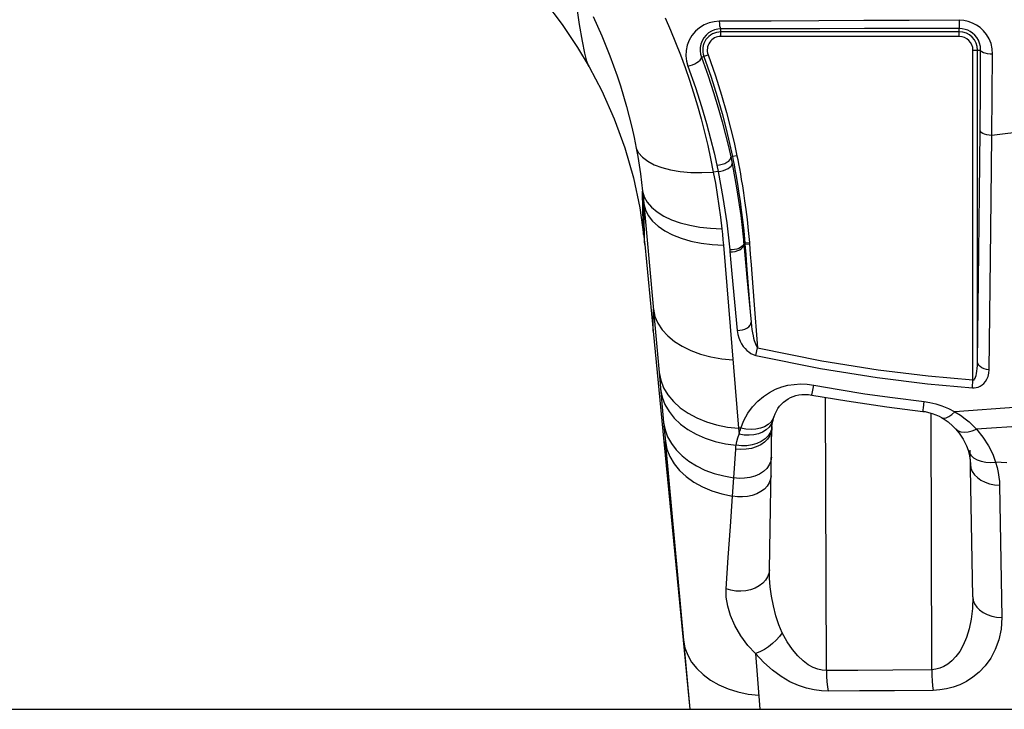
# Model space of a CAD drawing. Units: millimetres. Extents: x 0 to 3600, y 0 to 3000.
# Drawn here: x 543 to 576, y 2167 to 2190 of the extents above; entities that cross this region are included whole.
import ezdxf

# ---------------------------------------------------------------- set-up
doc = ezdxf.new("R2010")
doc.units = ezdxf.units.MM
doc.header["$LTSCALE"] = 198
doc.layers.get('0').update_dxf_attribs({"linetype": 'CONTINUOUS'})
doc.layers.add('7_ALL_FEATURES', color=7, linetype='CONTINUOUS')

msp = doc.modelspace()

# ---------------------------------------------------------------- linework, layer by layer
at = {"color": 7, "linetype": 'Continuous'}
for p, q in [((560.784, 2190.871), (561.36, 2190.109)), ((561.939, 2190.105), (561.834, 2190.796)), ((562.383, 2190.37), (562.532, 2190.049)), ((564.77, 2190.324), (564.945, 2189.921)), ((566.219, 2190.157), (566.057, 2190.09)), ((566.385, 2190.196), (566.219, 2190.157)), ((566.549, 2190.21), (566.385, 2190.196)), ((568.273, 2190.219), (566.549, 2190.21)), ((566.549, 2190.21), (566.557, 2190.127)), ((569.842, 2190.226), (568.273, 2190.219)), ((571.327, 2190.232), (569.842, 2190.226)), ((572.833, 2190.238), (571.327, 2190.232)), ((574.477, 2190.244), (572.833, 2190.238)), ((574.477, 2190.244), (574.478, 2190.169)), ((574.632, 2190.233), (574.477, 2190.244)), ((574.478, 2190.169), (574.479, 2190.103)), ((574.781, 2190.202), (574.632, 2190.233)), ((574.921, 2190.152), (574.781, 2190.202)), ((575.052, 2190.085), (574.921, 2190.152)), ((561.36, 2190.109), (561.87, 2189.347)), ((562.032, 2189.557), (561.939, 2190.105)), ((562.532, 2190.049), (562.674, 2189.726)), ((564.945, 2189.921), (565.113, 2189.513)), ((565.77, 2189.881), (565.653, 2189.741)), ((565.906, 2189.998), (565.77, 2189.881)), ((566.057, 2190.09), (565.906, 2189.998)), ((566.204, 2189.824), (566.119, 2189.75)), ((566.299, 2189.882), (566.204, 2189.824)), ((566.401, 2189.924), (566.299, 2189.882)), ((566.506, 2189.949), (566.401, 2189.924)), ((566.61, 2189.957), (566.506, 2189.949)), ((566.557, 2190.127), (566.567, 2190.057)), ((566.567, 2190.057), (566.58, 2190.004)), ((566.58, 2190.004), (566.595, 2189.97)), ((566.595, 2189.97), (566.61, 2189.957)), ((568.322, 2189.962), (566.61, 2189.957)), ((566.61, 2189.709), (566.61, 2189.957)), ((574.485, 2189.859), (566.61, 2189.859)), ((569.88, 2189.965), (568.322, 2189.962)), ((571.356, 2189.967), (569.88, 2189.965)), ((572.852, 2189.969), (571.356, 2189.967)), ((574.485, 2189.97), (572.852, 2189.969)), ((574.479, 2190.103), (574.48, 2190.047)), ((574.48, 2190.047), (574.481, 2190.006)), ((574.481, 2190.006), (574.483, 2189.98)), ((574.483, 2189.98), (574.485, 2189.97)), ((574.485, 2189.709), (574.485, 2189.97)), ((574.583, 2189.963), (574.485, 2189.97)), ((574.678, 2189.943), (574.583, 2189.963)), ((574.767, 2189.911), (574.678, 2189.943)), ((574.85, 2189.868), (574.767, 2189.911)), ((574.927, 2189.814), (574.85, 2189.868)), ((574.998, 2189.749), (574.927, 2189.814)), ((575.172, 2190.001), (575.052, 2190.085)), ((575.283, 2189.898), (575.172, 2190.001)), ((575.383, 2189.776), (575.283, 2189.898)), ((562.112, 2189.159), (562.032, 2189.557)), ((562.674, 2189.726), (562.81, 2189.401)), ((565.113, 2189.513), (565.273, 2189.101)), ((565.561, 2189.584), (565.496, 2189.416)), ((565.653, 2189.741), (565.561, 2189.584)), ((565.988, 2189.563), (565.948, 2189.457)), ((566.046, 2189.662), (565.988, 2189.563)), ((566.119, 2189.75), (566.046, 2189.662)), ((574.485, 2189.709), (566.61, 2189.709)), ((575.061, 2189.672), (574.998, 2189.749)), ((575.115, 2189.582), (575.061, 2189.672)), ((575.157, 2189.481), (575.115, 2189.582)), ((575.468, 2189.635), (575.383, 2189.776)), ((575.534, 2189.475), (575.468, 2189.635)), ((561.87, 2189.347), (562.254, 2188.702)), ((562.81, 2189.401), (562.94, 2189.072)), ((565.459, 2189.244), (565.451, 2189.067)), ((565.496, 2189.416), (565.459, 2189.244)), ((565.926, 2189.348), (565.921, 2189.238)), ((565.921, 2189.238), (565.935, 2189.127)), ((565.948, 2189.457), (565.926, 2189.348)), ((574.937, 2178.349), (574.937, 2189.257)), ((574.937, 2189.257), (575.191, 2189.257)), ((575.087, 2178.945), (575.087, 2189.257)), ((575.183, 2189.372), (575.157, 2189.481)), ((575.191, 2189.257), (575.183, 2189.372)), ((575.183, 2187.977), (575.191, 2189.257)), ((575.202, 2189.227), (575.191, 2189.257)), ((575.232, 2189.198), (575.202, 2189.227)), ((575.28, 2189.172), (575.232, 2189.198)), ((575.343, 2189.151), (575.28, 2189.172)), ((575.575, 2189.302), (575.534, 2189.475)), ((575.588, 2189.12), (575.575, 2189.302)), ((562.182, 2188.887), (562.112, 2189.159)), ((562.248, 2188.715), (562.182, 2188.887)), ((562.94, 2189.072), (563.063, 2188.742)), ((565.273, 2189.101), (565.425, 2188.685)), ((565.451, 2189.067), (565.471, 2188.891)), ((565.471, 2188.891), (565.519, 2188.722)), ((565.748, 2188.807), (565.815, 2188.844)), ((565.815, 2188.844), (565.873, 2188.883)), ((565.873, 2188.883), (565.918, 2188.921)), ((565.918, 2188.921), (565.95, 2188.958)), ((565.935, 2189.127), (565.965, 2189.021)), ((565.95, 2188.958), (565.966, 2188.992)), ((565.965, 2189.021), (566.185, 2189.101)), ((565.966, 2188.992), (565.965, 2189.021)), ((565.965, 2189.021), (566.184, 2188.41)), ((566.044, 2189.05), (566.285, 2188.358)), ((566.185, 2189.101), (566.427, 2188.405)), ((575.417, 2189.134), (575.343, 2189.151)), ((575.5, 2189.124), (575.417, 2189.134)), ((575.588, 2189.12), (575.5, 2189.124)), ((575.563, 2186.434), (575.588, 2189.12)), ((562.254, 2188.702), (562.248, 2188.715)), ((562.254, 2188.702), (562.671, 2187.911)), ((563.063, 2188.742), (563.179, 2188.408)), ((565.425, 2188.685), (565.57, 2188.264)), ((565.519, 2188.722), (565.597, 2188.745)), ((565.519, 2188.722), (565.766, 2188.021)), ((565.597, 2188.745), (565.674, 2188.774)), ((565.674, 2188.774), (565.748, 2188.807)), ((563.179, 2188.408), (563.289, 2188.072)), ((565.57, 2188.264), (565.706, 2187.84)), ((566.184, 2188.41), (566.367, 2187.852)), ((566.285, 2188.358), (566.484, 2187.728)), ((566.427, 2188.405), (566.628, 2187.771)), ((562.671, 2187.911), (563.086, 2186.979)), ((563.289, 2188.072), (563.393, 2187.734)), ((565.766, 2188.021), (565.968, 2187.392)), ((575.172, 2186.602), (575.183, 2187.977)), ((563.393, 2187.734), (563.49, 2187.394)), ((565.706, 2187.84), (565.835, 2187.412)), ((566.367, 2187.852), (566.521, 2187.344)), ((566.484, 2187.728), (566.648, 2187.156)), ((566.628, 2187.771), (566.793, 2187.196)), ((563.49, 2187.394), (563.58, 2187.052)), ((565.835, 2187.412), (565.956, 2186.98)), ((565.968, 2187.392), (566.133, 2186.827)), ((566.521, 2187.344), (566.651, 2186.882)), ((563.086, 2186.979), (563.436, 2186.02)), ((563.58, 2187.052), (563.663, 2186.708)), ((565.956, 2186.98), (566.069, 2186.545)), ((566.648, 2187.156), (566.784, 2186.637)), ((566.651, 2186.882), (566.761, 2186.459)), ((566.793, 2187.196), (566.93, 2186.673)), ((563.663, 2186.708), (563.74, 2186.364)), ((566.133, 2186.827), (566.269, 2186.32)), ((566.784, 2186.637), (566.898, 2186.165)), ((566.93, 2186.673), (567.044, 2186.198)), ((575.154, 2184.515), (575.172, 2186.602)), ((575.183, 2186.566), (575.172, 2186.602)), ((575.212, 2186.531), (575.183, 2186.566)), ((577.197, 2186.64), (575.563, 2186.434)), ((563.74, 2186.364), (563.809, 2186.018)), ((566.069, 2186.545), (566.174, 2186.107)), ((566.269, 2186.32), (566.382, 2185.863)), ((566.761, 2186.459), (566.855, 2186.073)), ((575.259, 2186.499), (575.212, 2186.531)), ((575.321, 2186.473), (575.259, 2186.499)), ((575.394, 2186.452), (575.321, 2186.473)), ((575.476, 2186.439), (575.394, 2186.452)), ((575.563, 2186.434), (575.476, 2186.439)), ((575.541, 2184.322), (575.563, 2186.434)), ((563.436, 2186.02), (563.718, 2185.038)), ((563.809, 2186.018), (563.861, 2185.737)), ((563.809, 2186.018), (563.889, 2185.858)), ((566.174, 2186.107), (566.27, 2185.667)), ((566.855, 2186.073), (566.935, 2185.722)), ((566.898, 2186.165), (566.992, 2185.736)), ((567.044, 2186.198), (567.139, 2185.765)), ((563.861, 2185.737), (563.908, 2185.454)), ((563.889, 2185.858), (564.016, 2185.711)), ((564.016, 2185.711), (564.189, 2185.58)), ((566.27, 2185.667), (566.358, 2185.224)), ((566.382, 2185.863), (566.476, 2185.449)), ((566.808, 2185.548), (566.866, 2185.588)), ((566.866, 2185.588), (566.909, 2185.631)), ((566.909, 2185.631), (566.932, 2185.673)), ((566.932, 2185.673), (566.936, 2185.714)), ((566.934, 2185.722), (566.978, 2185.508)), ((566.935, 2185.722), (566.992, 2185.736)), ((567.139, 2185.765), (566.992, 2185.735)), ((566.992, 2185.736), (567.017, 2185.606)), ((567.017, 2185.606), (567.044, 2185.466)), ((567.139, 2185.765), (567.165, 2185.635)), ((567.165, 2185.635), (567.192, 2185.493)), ((563.908, 2185.454), (563.951, 2185.168)), ((564.189, 2185.58), (564.404, 2185.466)), ((564.404, 2185.466), (564.658, 2185.371)), ((564.658, 2185.371), (564.947, 2185.297)), ((564.947, 2185.297), (565.267, 2185.244)), ((566.476, 2185.449), (566.565, 2185.462)), ((566.476, 2185.449), (566.517, 2185.246)), ((566.517, 2185.246), (566.606, 2185.258)), ((566.565, 2185.462), (566.653, 2185.483)), ((566.606, 2185.258), (566.694, 2185.278)), ((566.653, 2185.483), (566.735, 2185.512)), ((566.694, 2185.278), (566.776, 2185.307)), ((566.735, 2185.512), (566.808, 2185.548)), ((566.776, 2185.307), (566.848, 2185.342)), ((566.848, 2185.342), (566.907, 2185.382)), ((566.907, 2185.382), (566.95, 2185.424)), ((566.95, 2185.424), (566.974, 2185.467)), ((566.974, 2185.467), (566.978, 2185.508)), ((566.978, 2185.508), (567.137, 2184.634)), ((567.044, 2185.466), (567.073, 2185.312)), ((567.073, 2185.312), (567.103, 2185.142)), ((567.192, 2185.493), (567.22, 2185.338)), ((567.22, 2185.338), (567.251, 2185.167)), ((563.718, 2185.038), (563.93, 2184.039)), ((563.951, 2185.168), (563.989, 2184.88)), ((565.267, 2185.244), (565.612, 2185.214)), ((565.612, 2185.214), (565.978, 2185.208)), ((565.978, 2185.208), (566.358, 2185.224)), ((566.517, 2185.246), (566.358, 2185.224)), ((566.358, 2185.224), (566.426, 2184.856)), ((566.517, 2185.246), (566.674, 2184.381)), ((567.103, 2185.142), (567.135, 2184.954)), ((567.135, 2184.954), (567.169, 2184.746)), ((567.251, 2185.167), (567.283, 2184.977)), ((567.283, 2184.977), (567.318, 2184.768)), ((563.989, 2184.88), (564.023, 2184.591)), ((566.426, 2184.856), (566.487, 2184.484)), ((567.137, 2184.634), (567.263, 2183.789)), ((567.169, 2184.746), (567.205, 2184.515)), ((567.318, 2184.768), (567.354, 2184.535)), ((564.023, 2184.591), (564.038, 2184.449)), ((564.034, 2183.989), (564.023, 2184.591)), ((564.023, 2184.591), (564.078, 2184.405)), ((564.038, 2184.449), (564.052, 2184.308)), ((564.052, 2184.308), (564.566, 2178.599)), ((564.078, 2184.405), (564.177, 2184.228)), ((566.487, 2184.484), (566.543, 2184.109)), ((566.674, 2184.381), (566.8, 2183.544)), ((567.205, 2184.515), (567.243, 2184.257)), ((567.354, 2184.535), (567.392, 2184.275)), ((575.133, 2182.572), (575.154, 2184.515)), ((575.519, 2182.357), (575.541, 2184.322)), ((563.93, 2184.039), (564.056, 2183.163)), ((564.044, 2183.544), (564.034, 2183.989)), ((564.073, 2183.598), (564.065, 2184.168)), ((564.065, 2184.168), (564.114, 2183.971)), ((564.114, 2183.971), (564.21, 2183.782)), ((564.177, 2184.228), (564.319, 2184.061)), ((564.319, 2184.061), (564.502, 2183.908)), ((566.543, 2184.109), (566.593, 2183.732)), ((567.243, 2184.257), (567.282, 2183.967)), ((567.282, 2183.967), (567.323, 2183.64)), ((567.392, 2184.275), (567.432, 2183.982)), ((567.432, 2183.982), (567.473, 2183.653)), ((564.21, 2183.782), (564.349, 2183.603)), ((564.502, 2183.908), (564.722, 2183.769)), ((564.722, 2183.769), (564.978, 2183.648)), ((564.978, 2183.648), (565.265, 2183.546)), ((566.593, 2183.732), (566.637, 2183.351)), ((567.263, 2183.789), (567.37, 2182.885)), ((567.323, 2183.64), (567.364, 2183.278)), ((567.473, 2183.653), (567.513, 2183.288)), ((564.052, 2183.276), (564.044, 2183.544)), ((564.082, 2183.179), (564.073, 2183.598)), ((564.349, 2183.603), (564.531, 2183.436)), ((564.531, 2183.436), (564.752, 2183.285)), ((565.265, 2183.546), (565.579, 2183.464)), ((565.579, 2183.464), (565.915, 2183.404)), ((565.915, 2183.404), (566.27, 2183.366)), ((566.27, 2183.366), (566.637, 2183.351)), ((566.637, 2183.351), (566.656, 2183.167)), ((566.8, 2183.544), (566.906, 2182.65)), ((564.056, 2183.163), (564.052, 2183.276)), ((564.056, 2183.163), (564.06, 2183.13)), ((564.06, 2183.13), (564.075, 2182.987)), ((564.075, 2182.987), (564.091, 2182.831)), ((564.088, 2182.93), (564.082, 2183.179)), ((564.752, 2183.285), (565.009, 2183.151)), ((565.009, 2183.151), (565.298, 2183.037)), ((565.298, 2183.037), (565.616, 2182.944)), ((566.656, 2183.167), (566.673, 2182.984)), ((566.673, 2182.984), (566.689, 2182.802)), ((567.357, 2182.994), (567.356, 2182.885)), ((567.364, 2183.278), (567.402, 2182.887)), ((567.513, 2183.288), (567.552, 2182.893)), ((564.091, 2182.831), (564.088, 2182.93)), ((564.091, 2182.831), (564.367, 2179.965)), ((565.616, 2182.944), (565.957, 2182.873)), ((565.957, 2182.873), (566.317, 2182.825)), ((566.317, 2182.825), (566.689, 2182.802)), ((566.689, 2182.802), (567.195, 2176.752)), ((567.058, 2182.659), (566.982, 2182.65)), ((567.13, 2182.675), (567.058, 2182.659)), ((567.197, 2182.698), (567.13, 2182.675)), ((567.163, 2182.625), (567.235, 2182.657)), ((567.256, 2182.727), (567.197, 2182.698)), ((567.235, 2182.657), (567.294, 2182.696)), ((567.304, 2182.761), (567.256, 2182.727)), ((567.294, 2182.696), (567.338, 2182.74)), ((567.339, 2182.799), (567.304, 2182.761)), ((567.338, 2182.74), (567.364, 2182.786)), ((567.362, 2182.839), (567.339, 2182.799)), ((567.37, 2182.88), (567.362, 2182.839)), ((567.364, 2182.786), (567.371, 2182.834)), ((567.37, 2182.885), (567.552, 2182.893)), ((567.37, 2182.88), (567.37, 2182.885)), ((567.37, 2182.88), (567.37, 2182.873)), ((567.37, 2182.873), (567.37, 2182.869)), ((567.37, 2182.869), (567.37, 2182.864)), ((567.37, 2182.864), (567.37, 2182.858)), ((567.37, 2182.858), (567.37, 2182.851)), ((567.37, 2182.851), (567.37, 2182.848)), ((567.37, 2182.848), (567.37, 2182.847)), ((567.37, 2182.847), (567.37, 2182.846)), ((567.37, 2182.846), (567.37, 2182.845)), ((567.37, 2182.845), (567.37, 2182.844)), ((567.37, 2182.844), (567.37, 2182.843)), ((567.37, 2182.843), (567.37, 2182.842)), ((567.37, 2182.842), (567.37, 2182.841)), ((567.37, 2182.841), (567.37, 2182.84)), ((567.37, 2182.84), (567.37, 2182.839)), ((567.37, 2182.839), (567.37, 2182.837)), ((567.37, 2182.837), (567.371, 2182.836)), ((567.371, 2182.834), (567.551, 2182.849)), ((567.371, 2182.836), (567.371, 2182.834)), ((567.371, 2182.834), (567.404, 2182.471)), ((567.402, 2182.887), (567.402, 2182.836)), ((567.402, 2182.836), (567.429, 2182.499)), ((567.552, 2182.856), (567.551, 2182.849)), ((567.551, 2182.849), (567.579, 2182.511)), ((567.552, 2182.893), (567.552, 2182.876)), ((567.552, 2182.876), (567.552, 2182.866)), ((567.552, 2182.866), (567.552, 2182.856)), ((566.906, 2182.65), (566.906, 2182.649)), ((566.982, 2182.65), (566.906, 2182.65)), ((566.906, 2182.648), (566.906, 2182.643)), ((566.906, 2182.643), (566.906, 2182.64)), ((566.906, 2182.64), (566.906, 2182.636)), ((566.906, 2182.636), (566.906, 2182.633)), ((566.906, 2182.633), (566.906, 2182.629)), ((566.906, 2182.629), (566.906, 2182.624)), ((566.906, 2182.624), (566.906, 2182.619)), ((566.906, 2182.619), (566.906, 2182.613)), ((566.906, 2182.613), (566.907, 2182.607)), ((566.907, 2182.607), (566.907, 2182.6)), ((566.907, 2182.6), (566.907, 2182.592)), ((566.907, 2182.592), (566.941, 2182.221)), ((566.908, 2182.584), (566.996, 2182.588)), ((566.996, 2182.588), (567.082, 2182.602)), ((567.082, 2182.602), (567.163, 2182.625)), ((567.404, 2182.471), (567.436, 2182.11)), ((567.429, 2182.499), (567.457, 2182.144)), ((567.579, 2182.511), (567.606, 2182.155)), ((575.112, 2180.754), (575.133, 2182.572)), ((575.496, 2180.518), (575.519, 2182.357)), ((566.941, 2182.221), (566.974, 2181.855)), ((567.436, 2182.11), (567.47, 2181.739)), ((567.457, 2182.144), (567.578, 2180.6)), ((567.606, 2182.155), (567.699, 2180.978)), ((566.974, 2181.855), (567.144, 2179.987)), ((567.47, 2181.739), (567.604, 2180.262)), ((567.699, 2180.978), (567.821, 2179.414)), ((575.087, 2178.945), (575.112, 2180.754)), ((564.374, 2180.091), (564.378, 2180.686)), ((564.378, 2180.686), (564.43, 2180.451)), ((564.43, 2180.451), (564.527, 2180.224)), ((567.578, 2180.6), (567.604, 2180.262)), ((575.47, 2178.689), (575.496, 2180.518)), ((564.371, 2179.969), (564.374, 2180.091)), ((564.527, 2180.224), (564.668, 2180.009)), ((567.399, 2180.03), (567.47, 2180.064)), ((567.47, 2180.064), (567.529, 2180.107)), ((567.529, 2180.107), (567.572, 2180.156)), ((567.572, 2180.156), (567.598, 2180.209)), ((567.598, 2180.209), (567.604, 2180.262)), ((567.604, 2180.262), (567.618, 2180.132)), ((567.618, 2180.132), (567.634, 2180.013)), ((564.367, 2179.965), (564.371, 2179.969)), ((564.367, 2179.965), (564.722, 2176.314)), ((564.668, 2180.009), (564.851, 2179.808)), ((564.851, 2179.808), (565.072, 2179.624)), ((567.144, 2179.987), (567.232, 2179.99)), ((567.144, 2179.987), (567.165, 2179.856)), ((567.165, 2179.856), (567.2, 2179.737)), ((567.2, 2179.737), (567.243, 2179.632)), ((567.232, 2179.99), (567.318, 2180.004)), ((567.318, 2180.004), (567.399, 2180.03)), ((567.634, 2180.013), (567.651, 2179.907)), ((567.651, 2179.907), (567.67, 2179.813)), ((567.67, 2179.813), (567.69, 2179.73)), ((567.69, 2179.73), (567.71, 2179.657)), ((565.072, 2179.624), (565.33, 2179.461)), ((565.33, 2179.461), (565.619, 2179.32)), ((567.243, 2179.632), (567.293, 2179.54)), ((567.293, 2179.54), (567.348, 2179.458)), ((567.348, 2179.458), (567.406, 2179.387)), ((567.71, 2179.657), (567.73, 2179.593)), ((567.73, 2179.593), (567.75, 2179.539)), ((567.75, 2179.539), (567.772, 2179.49)), ((567.764, 2179.161), (567.821, 2179.414)), ((567.772, 2179.49), (567.796, 2179.447)), ((567.796, 2179.447), (567.821, 2179.414)), ((567.821, 2179.414), (569.941, 2178.983)), ((565.619, 2179.32), (565.936, 2179.204)), ((565.936, 2179.204), (566.277, 2179.114)), ((566.277, 2179.114), (566.635, 2179.052)), ((567.406, 2179.387), (567.467, 2179.326)), ((567.467, 2179.326), (567.529, 2179.274)), ((567.529, 2179.274), (567.598, 2179.229)), ((567.598, 2179.229), (567.677, 2179.189)), ((567.677, 2179.189), (567.764, 2179.161)), ((567.764, 2179.161), (569.895, 2178.726)), ((566.635, 2179.052), (567.005, 2179.018)), ((569.941, 2178.983), (571.809, 2178.685)), ((575.077, 2178.725), (575.084, 2178.828)), ((575.084, 2178.828), (575.087, 2178.945)), ((575.098, 2178.89), (575.087, 2178.945)), ((575.126, 2178.837), (575.098, 2178.89)), ((575.172, 2178.79), (575.126, 2178.837)), ((575.232, 2178.75), (575.172, 2178.79)), ((575.304, 2178.719), (575.232, 2178.75)), ((564.566, 2178.599), (564.716, 2176.941)), ((564.566, 2178.599), (564.619, 2178.341)), ((569.895, 2178.726), (571.772, 2178.425)), ((571.772, 2178.425), (573.433, 2178.221)), ((571.809, 2178.685), (573.46, 2178.482)), ((573.46, 2178.482), (574.937, 2178.349)), ((575.007, 2178.403), (575.024, 2178.443)), ((575.024, 2178.443), (575.04, 2178.496)), ((575.04, 2178.496), (575.055, 2178.56)), ((575.055, 2178.56), (575.067, 2178.636)), ((575.067, 2178.636), (575.077, 2178.725)), ((575.385, 2178.698), (575.304, 2178.719)), ((575.47, 2178.689), (575.385, 2178.698)), ((575.397, 2178.377), (575.434, 2178.467)), ((575.434, 2178.467), (575.46, 2178.571)), ((575.46, 2178.571), (575.47, 2178.689)), ((564.619, 2178.341), (564.717, 2178.092)), ((568.411, 2178.039), (568.617, 2178.118)), ((568.617, 2178.118), (568.824, 2178.172)), ((568.824, 2178.172), (569.029, 2178.204)), ((569.029, 2178.204), (569.238, 2178.216)), ((569.238, 2178.216), (569.454, 2178.207)), ((569.454, 2178.207), (569.675, 2178.177)), ((569.624, 2177.903), (569.675, 2178.177)), ((569.675, 2178.177), (570.512, 2178.03)), ((573.433, 2178.221), (574.917, 2178.086)), ((574.917, 2178.086), (574.937, 2178.349)), ((574.937, 2178.349), (574.954, 2178.349)), ((574.954, 2178.349), (574.972, 2178.357)), ((574.972, 2178.357), (574.989, 2178.374)), ((574.989, 2178.374), (575.007, 2178.403)), ((575.044, 2178.094), (575.109, 2178.112)), ((575.109, 2178.112), (575.175, 2178.141)), ((575.175, 2178.141), (575.238, 2178.182)), ((575.238, 2178.182), (575.297, 2178.235)), ((575.297, 2178.235), (575.351, 2178.3)), ((575.351, 2178.3), (575.397, 2178.377)), ((564.617, 2178.028), (564.668, 2177.778)), ((564.668, 2177.778), (564.76, 2177.536)), ((564.717, 2178.092), (564.859, 2177.855)), ((564.859, 2177.855), (565.042, 2177.633)), ((567.832, 2177.651), (568.016, 2177.807)), ((568.016, 2177.807), (568.21, 2177.936)), ((568.21, 2177.936), (568.411, 2178.039)), ((568.907, 2177.767), (568.992, 2177.804)), ((568.992, 2177.804), (569.083, 2177.834)), ((569.083, 2177.834), (569.179, 2177.855)), ((569.179, 2177.855), (569.28, 2177.869)), ((569.28, 2177.869), (569.386, 2177.873)), ((569.386, 2177.873), (569.498, 2177.867)), ((569.498, 2177.867), (569.614, 2177.851)), ((569.614, 2177.851), (569.616, 2177.863)), ((569.614, 2177.851), (570.767, 2177.654)), ((569.616, 2177.863), (569.624, 2177.903)), ((570.096, 2168.739), (570.065, 2177.774)), ((570.512, 2178.03), (571.363, 2177.894)), ((571.363, 2177.894), (572.282, 2177.764)), ((574.917, 2178.086), (574.981, 2178.086)), ((574.981, 2178.086), (575.044, 2178.094)), ((564.76, 2177.536), (564.894, 2177.305)), ((565.042, 2177.633), (565.264, 2177.43)), ((567.501, 2177.248), (567.658, 2177.464)), ((567.658, 2177.464), (567.832, 2177.651)), ((568.492, 2177.401), (568.548, 2177.478)), ((568.548, 2177.478), (568.611, 2177.549)), ((568.611, 2177.549), (568.678, 2177.614)), ((568.678, 2177.614), (568.75, 2177.672)), ((568.75, 2177.672), (568.826, 2177.723)), ((568.826, 2177.723), (568.907, 2177.767)), ((570.767, 2177.654), (572.093, 2177.458)), ((572.093, 2177.458), (573.285, 2177.311)), ((572.282, 2177.764), (573.327, 2177.635)), ((573.302, 2177.428), (573.327, 2177.635)), ((573.327, 2177.635), (573.511, 2177.606)), ((573.511, 2177.606), (573.707, 2177.56)), ((573.707, 2177.56), (573.912, 2177.494)), ((573.912, 2177.494), (574.124, 2177.406)), ((564.894, 2177.305), (565.067, 2177.088)), ((565.264, 2177.43), (565.522, 2177.249)), ((565.522, 2177.249), (565.812, 2177.092)), ((567.371, 2177.012), (567.501, 2177.248)), ((568.359, 2177.131), (568.333, 2177.069)), ((568.354, 2177.117), (568.359, 2177.131)), ((568.359, 2177.131), (568.363, 2177.141)), ((568.363, 2177.141), (568.399, 2177.231)), ((568.399, 2177.231), (568.442, 2177.318)), ((568.442, 2177.318), (568.492, 2177.401)), ((573.285, 2177.311), (573.288, 2177.322)), ((573.285, 2177.311), (573.353, 2177.302)), ((573.288, 2177.322), (573.293, 2177.361)), ((573.293, 2177.361), (573.302, 2177.428)), ((573.353, 2177.302), (573.473, 2177.277)), ((573.473, 2177.277), (573.592, 2177.242)), ((573.579, 2168.767), (573.56, 2177.252)), ((573.592, 2177.242), (573.709, 2177.199)), ((573.709, 2177.199), (573.821, 2177.147)), ((573.821, 2177.147), (573.902, 2177.103)), ((574.057, 2177.099), (574.145, 2177.14)), ((574.124, 2177.406), (574.34, 2177.293)), ((574.145, 2177.14), (574.24, 2177.205)), ((574.24, 2177.205), (574.34, 2177.293)), ((576.442, 2177.445), (574.34, 2177.293)), ((574.34, 2177.293), (574.524, 2177.179)), ((574.524, 2177.179), (574.677, 2177.068)), ((564.716, 2176.941), (564.773, 2176.319)), ((564.716, 2176.941), (564.763, 2176.701)), ((565.067, 2177.088), (565.276, 2176.889)), ((565.276, 2176.889), (565.519, 2176.709)), ((565.812, 2177.092), (566.129, 2176.962)), ((566.129, 2176.962), (566.468, 2176.861)), ((566.468, 2176.861), (566.825, 2176.791)), ((567.268, 2176.757), (567.371, 2177.012)), ((568.053, 2176.803), (567.917, 2176.75)), ((568.17, 2176.875), (568.053, 2176.803)), ((568.265, 2176.965), (568.17, 2176.875)), ((568.273, 2176.884), (568.2, 2176.784)), ((568.212, 2172.072), (568.295, 2176.815)), ((568.333, 2177.069), (568.265, 2176.965)), ((568.321, 2176.995), (568.273, 2176.884)), ((568.296, 2176.815), (568.286, 2176.741)), ((568.293, 2176.743), (568.296, 2176.815)), ((568.296, 2176.815), (568.303, 2176.887)), ((568.303, 2176.887), (568.32, 2176.989)), ((568.32, 2176.989), (568.328, 2177.022)), ((568.328, 2177.022), (568.321, 2176.995)), ((568.328, 2177.022), (568.331, 2177.036)), ((568.331, 2177.036), (568.354, 2177.117)), ((573.902, 2177.103), (573.956, 2177.071)), ((573.902, 2177.103), (573.914, 2177.097)), ((573.914, 2177.097), (573.979, 2177.085)), ((573.956, 2177.071), (574.117, 2176.959)), ((573.979, 2177.085), (574.057, 2177.099)), ((574.117, 2176.959), (574.276, 2176.822)), ((574.276, 2176.822), (574.36, 2176.735)), ((574.677, 2177.068), (574.807, 2176.961)), ((574.807, 2176.961), (574.927, 2176.85)), ((574.927, 2176.85), (575.049, 2176.724)), ((577.262, 2176.87), (575.049, 2176.724)), ((564.763, 2176.701), (564.849, 2176.468)), ((565.519, 2176.709), (565.793, 2176.552)), ((565.793, 2176.552), (566.093, 2176.42)), ((566.825, 2176.791), (567.195, 2176.752)), ((567.165, 2176.433), (567.207, 2176.555)), ((567.268, 2176.757), (567.195, 2176.752)), ((567.195, 2176.752), (567.207, 2176.555)), ((567.207, 2176.555), (567.221, 2176.606)), ((567.373, 2176.528), (567.207, 2176.555)), ((567.221, 2176.606), (567.235, 2176.657)), ((567.235, 2176.657), (567.251, 2176.707)), ((567.251, 2176.707), (567.268, 2176.757)), ((567.436, 2176.722), (567.268, 2176.757)), ((567.538, 2176.522), (567.373, 2176.528)), ((567.604, 2176.709), (567.436, 2176.722)), ((567.698, 2176.536), (567.538, 2176.522)), ((567.766, 2176.719), (567.604, 2176.709)), ((567.848, 2176.571), (567.698, 2176.536)), ((567.917, 2176.75), (567.766, 2176.719)), ((567.984, 2176.625), (567.848, 2176.571)), ((568.102, 2176.696), (567.984, 2176.625)), ((568.169, 2176.505), (568.069, 2176.403)), ((568.2, 2176.784), (568.102, 2176.696)), ((568.228, 2176.5), (568.151, 2176.388)), ((568.243, 2176.618), (568.169, 2176.505)), ((568.276, 2176.619), (568.228, 2176.5)), ((568.286, 2176.741), (568.243, 2176.618)), ((568.293, 2176.743), (568.276, 2176.619)), ((574.36, 2176.734), (574.483, 2176.586)), ((574.36, 2176.734), (574.368, 2176.727)), ((574.368, 2176.727), (574.444, 2176.67)), ((574.444, 2176.67), (574.539, 2176.635)), ((574.483, 2176.586), (574.614, 2176.389)), ((574.539, 2176.635), (574.65, 2176.623)), ((574.65, 2176.623), (574.775, 2176.634)), ((574.775, 2176.634), (574.91, 2176.668)), ((574.91, 2176.668), (575.049, 2176.724)), ((575.049, 2176.724), (575.264, 2176.46)), ((564.722, 2176.314), (565.361, 2169.744)), ((564.754, 2176.061), (564.763, 2176.151)), ((564.763, 2176.151), (564.773, 2176.319)), ((564.773, 2176.319), (564.792, 2176.106)), ((564.773, 2176.319), (564.824, 2176.062)), ((564.849, 2176.468), (564.972, 2176.245)), ((564.972, 2176.245), (565.131, 2176.034)), ((566.093, 2176.42), (566.416, 2176.314)), ((566.416, 2176.314), (566.756, 2176.237)), ((566.756, 2176.237), (567.11, 2176.189)), ((567.1, 2176.106), (567.105, 2176.147)), ((567.105, 2176.147), (567.11, 2176.189)), ((567.11, 2176.189), (567.133, 2176.311)), ((567.287, 2176.17), (567.11, 2176.189)), ((567.133, 2176.311), (567.165, 2176.433)), ((567.465, 2176.174), (567.287, 2176.17)), ((567.637, 2176.2), (567.465, 2176.174)), ((567.798, 2176.248), (567.637, 2176.2)), ((567.923, 2176.202), (567.777, 2176.134)), ((567.944, 2176.317), (567.798, 2176.248)), ((568.049, 2176.288), (567.923, 2176.202)), ((568.069, 2176.403), (567.944, 2176.317)), ((568.151, 2176.388), (568.049, 2176.288)), ((574.614, 2176.389), (574.721, 2176.172)), ((574.721, 2176.172), (574.776, 2176.026)), ((575.264, 2176.46), (575.448, 2176.174)), ((575.448, 2176.174), (575.589, 2175.891)), ((564.743, 2176.102), (564.745, 2176.078)), ((564.745, 2176.078), (564.754, 2176.061)), ((564.792, 2176.106), (565.374, 2169.746)), ((564.824, 2176.062), (564.92, 2175.814)), ((565.131, 2176.034), (565.325, 2175.839)), ((565.325, 2175.839), (565.55, 2175.662)), ((567.035, 2175.115), (567.097, 2176.065)), ((567.097, 2176.065), (567.1, 2176.106)), ((567.272, 2176.05), (567.097, 2176.065)), ((567.446, 2176.056), (567.272, 2176.05)), ((567.617, 2176.085), (567.446, 2176.056)), ((567.777, 2176.134), (567.617, 2176.085)), ((574.776, 2176.026), (574.776, 2176.025)), ((574.776, 2176.025), (574.81, 2175.904)), ((574.776, 2176.025), (574.801, 2175.963)), ((574.801, 2175.963), (574.867, 2175.864)), ((574.81, 2175.904), (574.847, 2175.695)), ((574.932, 2171.176), (574.847, 2176.026)), ((574.867, 2175.864), (574.959, 2175.778)), ((575.589, 2175.891), (575.686, 2175.633)), ((564.92, 2175.814), (565.059, 2175.577)), ((565.059, 2175.577), (565.239, 2175.356)), ((565.55, 2175.662), (565.803, 2175.505)), ((565.803, 2175.505), (566.082, 2175.37)), ((568.208, 2175.54), (568.127, 2175.425)), ((568.258, 2175.663), (568.208, 2175.54)), ((568.277, 2175.791), (568.258, 2175.663)), ((574.847, 2175.695), (574.856, 2175.552)), ((574.856, 2175.552), (574.872, 2175.434)), ((574.959, 2175.778), (575.073, 2175.709)), ((575.073, 2175.709), (575.208, 2175.659)), ((575.208, 2175.659), (575.358, 2175.629)), ((575.358, 2175.629), (575.519, 2175.62)), ((575.519, 2175.62), (575.686, 2175.632)), ((575.686, 2175.633), (575.738, 2175.454)), ((576.06, 2175.608), (575.686, 2175.633)), ((565.239, 2175.356), (565.458, 2175.153)), ((566.082, 2175.37), (566.383, 2175.26)), ((566.383, 2175.26), (566.702, 2175.174)), ((566.702, 2175.174), (567.035, 2175.115)), ((567.887, 2175.236), (567.735, 2175.168)), ((568.019, 2175.322), (567.887, 2175.236)), ((568.127, 2175.425), (568.019, 2175.322)), ((568.266, 2175.182), (568.25, 2175.063)), ((574.872, 2175.434), (574.916, 2175.321)), ((574.916, 2175.321), (574.987, 2175.214)), ((574.987, 2175.214), (575.082, 2175.118)), ((575.738, 2175.454), (575.773, 2175.288)), ((575.773, 2175.288), (575.797, 2175.135)), ((565.458, 2175.153), (565.711, 2174.971)), ((565.711, 2174.971), (565.996, 2174.814)), ((566.994, 2174.51), (567.035, 2175.115)), ((567.212, 2175.094), (567.035, 2175.115)), ((567.392, 2175.096), (567.212, 2175.094)), ((567.569, 2175.121), (567.392, 2175.096)), ((567.735, 2175.168), (567.569, 2175.121)), ((568.207, 2174.948), (568.138, 2174.839)), ((568.25, 2175.063), (568.207, 2174.948)), ((575.082, 2175.118), (575.2, 2175.034)), ((575.2, 2175.034), (575.336, 2174.966)), ((575.336, 2174.966), (575.487, 2174.915)), ((575.487, 2174.915), (575.648, 2174.882)), ((575.648, 2174.882), (575.815, 2174.869)), ((575.797, 2175.135), (575.81, 2174.995)), ((575.81, 2174.995), (575.815, 2174.869)), ((575.815, 2174.869), (575.886, 2170.493)), ((565.996, 2174.814), (566.307, 2174.684)), ((566.307, 2174.684), (566.642, 2174.582)), ((566.642, 2174.582), (566.994, 2174.51)), ((567.647, 2174.532), (567.489, 2174.497)), ((567.795, 2174.585), (567.647, 2174.532)), ((567.929, 2174.656), (567.795, 2174.585)), ((568.044, 2174.741), (567.929, 2174.656)), ((568.138, 2174.839), (568.044, 2174.741)), ((566.925, 2173.505), (566.994, 2174.51)), ((567.157, 2174.486), (566.994, 2174.51)), ((567.324, 2174.481), (567.157, 2174.486)), ((567.489, 2174.497), (567.324, 2174.481)), ((566.854, 2172.479), (566.925, 2173.505)), ((566.781, 2171.436), (566.854, 2172.479)), ((568.196, 2171.951), (568.152, 2171.835)), ((568.212, 2172.072), (568.196, 2171.951)), ((568.216, 2171.799), (568.212, 2172.072)), ((567.989, 2171.625), (567.874, 2171.538)), ((568.083, 2171.725), (567.989, 2171.625)), ((568.152, 2171.835), (568.083, 2171.725)), ((568.24, 2171.504), (568.216, 2171.799)), ((566.785, 2171.164), (566.781, 2171.436)), ((566.937, 2171.392), (566.781, 2171.436)), ((567.101, 2171.367), (566.937, 2171.392)), ((567.267, 2171.362), (567.101, 2171.367)), ((567.433, 2171.377), (567.267, 2171.362)), ((567.592, 2171.413), (567.433, 2171.377)), ((567.74, 2171.467), (567.592, 2171.413)), ((567.874, 2171.538), (567.74, 2171.467)), ((568.282, 2171.197), (568.24, 2171.504)), ((566.835, 2170.867), (566.785, 2171.164)), ((568.343, 2170.878), (568.282, 2171.197)), ((574.932, 2171.176), (574.922, 2170.793)), ((574.932, 2171.176), (574.948, 2171.059)), ((574.948, 2171.059), (574.992, 2170.946)), ((574.992, 2170.946), (575.062, 2170.84)), ((566.929, 2170.554), (566.835, 2170.867)), ((568.427, 2170.55), (568.343, 2170.878)), ((574.922, 2170.793), (574.881, 2170.442)), ((575.062, 2170.84), (575.157, 2170.744)), ((575.157, 2170.744), (575.274, 2170.66)), ((575.274, 2170.66), (575.409, 2170.592)), ((567.071, 2170.225), (566.929, 2170.554)), ((568.527, 2170.246), (568.427, 2170.55)), ((574.881, 2170.442), (574.813, 2170.118)), ((575.409, 2170.592), (575.559, 2170.54)), ((575.559, 2170.54), (575.719, 2170.507)), ((575.719, 2170.507), (575.886, 2170.493)), ((575.886, 2170.493), (575.864, 2170.111)), ((567.267, 2169.885), (567.071, 2170.225)), ((568.635, 2169.991), (568.527, 2170.246)), ((568.635, 2169.991), (568.545, 2169.865)), ((568.799, 2169.686), (568.635, 2169.991)), ((574.813, 2170.118), (574.723, 2169.831)), ((575.864, 2170.111), (575.791, 2169.759)), ((565.361, 2169.744), (565.585, 2167.457)), ((565.364, 2169.72), (565.368, 2169.701)), ((565.368, 2169.701), (565.374, 2169.746)), ((565.374, 2169.746), (565.585, 2167.457)), ((565.374, 2169.746), (565.421, 2169.495)), ((567.502, 2169.569), (567.267, 2169.885)), ((568.438, 2169.743), (568.317, 2169.629)), ((568.545, 2169.865), (568.438, 2169.743)), ((568.971, 2169.432), (568.799, 2169.686)), ((574.723, 2169.831), (574.617, 2169.582)), ((575.791, 2169.759), (575.674, 2169.436)), ((565.421, 2169.495), (565.511, 2169.252)), ((567.757, 2169.307), (567.502, 2169.569)), ((567.9, 2169.362), (567.757, 2169.307)), ((568.044, 2169.436), (567.9, 2169.362)), ((568.184, 2169.525), (568.044, 2169.436)), ((568.317, 2169.629), (568.184, 2169.525)), ((569.146, 2169.222), (568.971, 2169.432)), ((574.5, 2169.372), (574.374, 2169.199)), ((574.617, 2169.582), (574.5, 2169.372)), ((575.674, 2169.436), (575.522, 2169.148)), ((565.511, 2169.252), (565.642, 2169.02)), ((565.642, 2169.02), (565.814, 2168.803)), ((567.757, 2169.307), (567.899, 2167.457)), ((568.028, 2169.002), (567.757, 2169.307)), ((568.311, 2168.747), (568.028, 2169.002)), ((569.323, 2169.055), (569.146, 2169.222)), ((569.494, 2168.929), (569.323, 2169.055)), ((574.244, 2169.059), (574.111, 2168.95)), ((574.374, 2169.199), (574.244, 2169.059)), ((575.522, 2169.148), (575.344, 2168.9)), ((565.814, 2168.803), (566.024, 2168.603)), ((568.6, 2168.538), (568.311, 2168.747)), ((569.656, 2168.839), (569.494, 2168.929)), ((569.811, 2168.781), (569.656, 2168.839)), ((569.956, 2168.748), (569.811, 2168.781)), ((570.096, 2168.739), (569.956, 2168.748)), ((571.133, 2168.746), (570.096, 2168.739)), ((570.096, 2168.739), (570.101, 2168.551)), ((572.294, 2168.756), (571.133, 2168.746)), ((573.579, 2168.767), (572.294, 2168.756)), ((573.713, 2168.78), (573.579, 2168.767)), ((573.579, 2168.767), (573.583, 2168.579)), ((573.847, 2168.814), (573.713, 2168.78)), ((573.979, 2168.87), (573.847, 2168.814)), ((574.111, 2168.95), (573.979, 2168.87)), ((575.147, 2168.69), (574.938, 2168.516)), ((575.344, 2168.9), (575.147, 2168.69)), ((566.024, 2168.603), (566.268, 2168.424)), ((566.268, 2168.424), (566.542, 2168.269)), ((568.889, 2168.371), (568.6, 2168.538)), ((569.17, 2168.245), (568.889, 2168.371)), ((570.101, 2168.551), (570.114, 2168.37)), ((570.114, 2168.37), (570.132, 2168.202)), ((573.583, 2168.579), (573.592, 2168.398)), ((573.592, 2168.398), (573.605, 2168.231)), ((574.722, 2168.376), (574.502, 2168.267)), ((574.938, 2168.516), (574.722, 2168.376)), ((566.542, 2168.269), (566.844, 2168.139)), ((566.844, 2168.139), (567.168, 2168.036)), ((567.168, 2168.036), (567.509, 2167.963)), ((569.437, 2168.155), (569.17, 2168.245)), ((569.689, 2168.097), (569.437, 2168.155)), ((569.928, 2168.065), (569.689, 2168.097)), ((570.156, 2168.055), (569.928, 2168.065)), ((570.132, 2168.202), (570.156, 2168.055)), ((571.188, 2168.063), (570.156, 2168.055)), ((572.343, 2168.072), (571.188, 2168.063)), ((573.622, 2168.084), (572.343, 2168.072)), ((573.605, 2168.231), (573.622, 2168.084)), ((573.843, 2168.097), (573.622, 2168.084)), ((574.065, 2168.131), (573.843, 2168.097)), ((574.283, 2168.186), (574.065, 2168.131)), ((574.502, 2168.267), (574.283, 2168.186)), ((567.509, 2167.963), (567.863, 2167.92))]:
    msp.add_line(p, q, dxfattribs=at)
for centre, radius, start, end in [((566.61, 2189.257), 0.603, 90, 200.0927), ((574.485, 2189.257), 0.603, 0, 90), ((566.61, 2189.257), 0.453, 90, 200.0927), ((574.485, 2189.257), 0.453, 0, 90)]:
    msp.add_arc(centre, radius, start, end, dxfattribs=at)
at = {"layer": '7_ALL_FEATURES', "color": 7, "linetype": 'Continuous'}
msp.add_line((311.635, 2167.457), (1490.635, 2167.457), dxfattribs=at)

doc.saveas('drawing.dxf')
